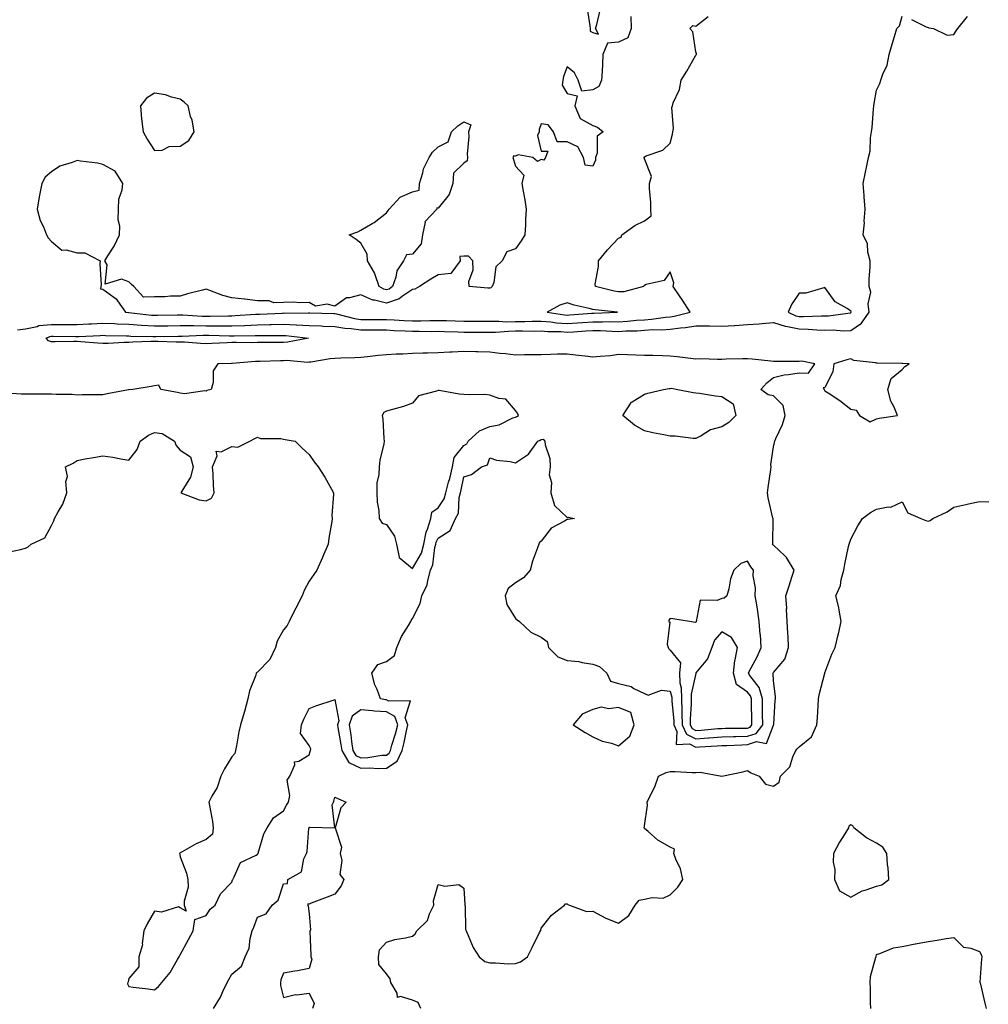
# Model space of a CAD drawing. Units: inches. Extents: x 984323 to 986963, y 7297898 to 7300538.
# Drawn here: x 985736 to 986111, y 7298453 to 7298835 of the extents above; entities that cross this region are included whole.
import ezdxf

# ---------------------------------------------------------------- set-up
doc = ezdxf.new("R2010")
doc.units = ezdxf.units.IN
doc.header["$MEASUREMENT"] = 0
doc.layers.add('Contour_98437297', color=7, linetype='Continuous', true_color=0x855861)

msp = doc.modelspace()

# ---------------------------------------------------------------- linework, layer by layer
at = {"layer": 'Contour_98437297'}
for points in [[(985955.81, 7298839.68, 3186), (985956.94, 7298833.03, 3186), (985957, 7298831.92, 3186), (985957.05, 7298830.92, 3186), (985958.05, 7298830.37, 3186), (985960.22, 7298829.75, 3186), (985959.02, 7298831.92, 3186), (985959.62, 7298833.49, 3186), (985960.86, 7298839.11, 3186)], [(985734.91, 7298715.06, 3185), (985738.05, 7298715.5, 3185), (985742.53, 7298716.4, 3185), (985743.23, 7298716.74, 3185), (985748.05, 7298717.2, 3185), (985752.76, 7298717.21, 3185), (985758.05, 7298717.21, 3185), (985762.57, 7298717.4, 3185), (985763.57, 7298717.44, 3185), (985768.05, 7298717.62, 3185), (985772.48, 7298717.49, 3185), (985773.58, 7298717.45, 3185), (985778.05, 7298717.3, 3185), (985783.03, 7298716.94, 3185), (985783.07, 7298716.94, 3185), (985788.05, 7298716.61, 3185), (985792.83, 7298716.7, 3185), (985793.26, 7298716.71, 3185), (985798.05, 7298716.79, 3185), (985802.85, 7298716.72, 3185), (985803.24, 7298716.73, 3185), (985808.05, 7298716.67, 3185), (985812.81, 7298716.68, 3185), (985813.3, 7298716.67, 3185), (985818.05, 7298716.68, 3185), (985822.97, 7298716.84, 3185), (985823.13, 7298716.84, 3185), (985828.05, 7298717.03, 3185), (985832.83, 7298717.14, 3185), (985833.29, 7298717.16, 3185), (985838.05, 7298717.29, 3185), (985842.93, 7298717.04, 3185), (985843.18, 7298717.05, 3185), (985848.05, 7298716.76, 3185), (985852.73, 7298716.6, 3185), (985853.4, 7298716.57, 3185), (985858.05, 7298716.39, 3185), (985861.86, 7298715.73, 3185), (985864.34, 7298715.63, 3185), (985868.05, 7298715.11, 3185), (985871.23, 7298715.1, 3185), (985874.91, 7298715.06, 3185), (985878.05, 7298715.05, 3185), (985881.03, 7298714.9, 3185), (985885.29, 7298714.68, 3185), (985888.05, 7298714.54, 3185), (985890.7, 7298714.57, 3185), (985895.46, 7298714.51, 3185), (985898.05, 7298714.53, 3185), (985900.58, 7298714.45, 3185), (985905.69, 7298714.28, 3185), (985908.05, 7298714.21, 3185), (985915.76, 7298714.21, 3185), (985918.05, 7298714.2, 3185), (985920.34, 7298714.21, 3185), (985925.34, 7298714.63, 3185), (985928.05, 7298714.65, 3185), (985930.82, 7298714.69, 3185), (985935.34, 7298714.63, 3185), (985938.05, 7298714.66, 3185), (985940.58, 7298714.45, 3185), (985945.57, 7298714.4, 3185), (985948.05, 7298714.21, 3185), (985950.51, 7298714.38, 3185), (985955.28, 7298714.69, 3185), (985958.05, 7298714.88, 3185), (985960.97, 7298714.84, 3185), (985965.45, 7298714.52, 3185), (985968.05, 7298714.48, 3185), (985970.78, 7298714.65, 3185), (985975.21, 7298714.76, 3185), (985978.05, 7298714.96, 3185), (985981.3, 7298715.17, 3185), (985984.86, 7298715.11, 3185), (985988.05, 7298715.37, 3185), (985992.04, 7298715.91, 3185), (985993.94, 7298716.03, 3185), (985998.05, 7298716.71, 3185), (986002.78, 7298716.65, 3185), (986003.35, 7298716.62, 3185), (986008.05, 7298716.55, 3185), (986012.95, 7298716.82, 3185), (986013.15, 7298716.82, 3185), (986018.05, 7298717.13, 3185), (986022.51, 7298717.46, 3185), (986023.7, 7298717.57, 3185), (986028.05, 7298717.91, 3185), (986032.61, 7298716.48, 3185), (986033.53, 7298716.44, 3185), (986038.05, 7298715.51, 3185), (986041.55, 7298715.42, 3185), (986044.9, 7298715.07, 3185), (986048.05, 7298714.97, 3185), (986051.19, 7298715.06, 3185), (986055.2, 7298714.77, 3185), (986058.05, 7298714.88, 3185), (986062.3, 7298717.67, 3185), (986065.18, 7298721.92, 3185), (986064.81, 7298725.16, 3185), (986065.82, 7298729.69, 3185), (986065.27, 7298731.92, 3185), (986065.25, 7298734.72, 3185), (986065.61, 7298739.48, 3185), (986065.58, 7298741.92, 3185), (986064.7, 7298745.27, 3185), (986064.58, 7298748.45, 3185), (986062.84, 7298751.92, 3185), (986063.35, 7298756.62, 3185), (986063.32, 7298757.19, 3185), (986063.69, 7298761.92, 3185), (986063.32, 7298766.65, 3185), (986063.32, 7298767.19, 3185), (986062.88, 7298771.92, 3185), (986063.77, 7298776.2, 3185), (986064.14, 7298778.01, 3185), (986064.95, 7298781.92, 3185), (986065.54, 7298784.43, 3185), (986065.76, 7298789.63, 3185), (986066.15, 7298791.92, 3185), (986066.43, 7298793.54, 3185), (986066.84, 7298800.71, 3185), (986067.01, 7298801.92, 3185), (986067.12, 7298802.85, 3185), (986068.05, 7298808.07, 3185), (986069.36, 7298810.61, 3185), (986069.71, 7298811.92, 3185), (986070.46, 7298814.33, 3185), (986072.16, 7298817.81, 3185), (986072.92, 7298821.92, 3185), (986074.09, 7298825.88, 3185), (986075.06, 7298828.93, 3185), (986075.98, 7298831.92, 3185), (986077.02, 7298832.95, 3185), (986078.05, 7298836.77, 3185)], [(985972.77, 7298836.64, 3186), (985972.89, 7298831.92, 3186), (985971.59, 7298828.38, 3186), (985968.05, 7298826.69, 3186), (985963.71, 7298826.26, 3186), (985961.96, 7298821.92, 3186), (985961.78, 7298818.19, 3186), (985961.62, 7298815.49, 3186), (985961.45, 7298811.92, 3186), (985960.43, 7298809.54, 3186), (985958.05, 7298808.16, 3186), (985953.8, 7298807.67, 3186), (985952.32, 7298811.92, 3186), (985950.96, 7298814.83, 3186), (985948.05, 7298817.08, 3186), (985946.62, 7298813.35, 3186), (985946.36, 7298811.92, 3186), (985946.14, 7298810.01, 3186), (985948.05, 7298806.74, 3186), (985952.03, 7298805.9, 3186), (985951, 7298801.92, 3186), (985953.18, 7298797.05, 3186), (985958.05, 7298794.39, 3186), (985959.9, 7298793.77, 3186), (985962.05, 7298791.92, 3186), (985959.71, 7298790.26, 3186), (985959.7, 7298783.57, 3186), (985959.09, 7298781.92, 3186), (985959.09, 7298780.88, 3186), (985958.05, 7298778.58, 3186), (985955.04, 7298778.91, 3186), (985954.38, 7298781.92, 3186), (985952.23, 7298786.1, 3186), (985948.05, 7298788.07, 3186), (985944.21, 7298788.08, 3186), (985942.84, 7298791.92, 3186), (985940.69, 7298794.56, 3186), (985938.05, 7298795.05, 3186), (985937.22, 7298792.75, 3186), (985937.24, 7298791.92, 3186), (985936.61, 7298790.48, 3186), (985938.05, 7298784.39, 3186), (985940.54, 7298784.41, 3186), (985939.63, 7298781.92, 3186), (985939.05, 7298780.92, 3186), (985938.05, 7298781.16, 3186), (985936.53, 7298780.4, 3186), (985934.79, 7298781.92, 3186), (985929.11, 7298782.98, 3186), (985928.05, 7298782.49, 3186), (985927.43, 7298782.54, 3186), (985927, 7298781.92, 3186), (985927.33, 7298781.2, 3186), (985928.05, 7298778.55, 3186), (985931.25, 7298775.12, 3186), (985930.56, 7298771.92, 3186), (985931.04, 7298768.93, 3186), (985931.67, 7298765.54, 3186), (985932.21, 7298761.92, 3186), (985931.99, 7298757.98, 3186), (985931.92, 7298755.79, 3186), (985931.71, 7298751.92, 3186), (985930.31, 7298749.66, 3186), (985928.05, 7298746.56, 3186), (985924.67, 7298745.3, 3186), (985922.94, 7298741.92, 3186), (985920.41, 7298739.56, 3186), (985919.62, 7298733.49, 3186), (985919, 7298731.92, 3186), (985918.53, 7298731.44, 3186), (985918.05, 7298731.23, 3186), (985917.38, 7298731.25, 3186), (985910.05, 7298731.92, 3186), (985909.92, 7298733.79, 3186), (985911.59, 7298738.38, 3186), (985911.48, 7298741.92, 3186), (985909.82, 7298743.69, 3186), (985908.05, 7298743.66, 3186), (985906.46, 7298743.51, 3186), (985906.53, 7298741.92, 3186), (985902.97, 7298737, 3186), (985898.05, 7298736.47, 3186), (985895.27, 7298734.7, 3186), (985890.76, 7298731.92, 3186), (985889.06, 7298730.91, 3186), (985888.05, 7298730.74, 3186), (985884.25, 7298728.12, 3186), (985882.91, 7298727.06, 3186), (985878.05, 7298725.46, 3186), (985873.37, 7298726.6, 3186), (985872.74, 7298726.61, 3186), (985868.05, 7298728.73, 3186), (985863.61, 7298727.48, 3186), (985862.46, 7298727.51, 3186), (985858.05, 7298724.34, 3186), (985854.97, 7298725, 3186), (985850.43, 7298724.3, 3186), (985848.05, 7298725.71, 3186), (985844.38, 7298725.59, 3186), (985841.9, 7298725.77, 3186), (985838.05, 7298725.68, 3186), (985834.38, 7298725.59, 3186), (985832.46, 7298726.33, 3186), (985828.05, 7298726.3, 3186), (985823.12, 7298726.99, 3186), (985822.99, 7298726.98, 3186), (985818.05, 7298727.47, 3186), (985814.49, 7298728.36, 3186), (985809.56, 7298730.41, 3186), (985808.05, 7298730.9, 3186), (985806.61, 7298730.48, 3186), (985800.85, 7298729.12, 3186), (985798.05, 7298728.15, 3186), (985794.25, 7298728.12, 3186), (985792.07, 7298727.9, 3186), (985788.05, 7298727.86, 3186), (985783.84, 7298727.71, 3186), (985780, 7298731.92, 3186), (985778.97, 7298732.84, 3186), (985778.05, 7298733.7, 3186), (985775.24, 7298734.73, 3186), (985768.92, 7298732.79, 3186), (985769.66, 7298740.31, 3186), (985768.78, 7298741.92, 3186), (985769.89, 7298743.76, 3186), (985772.37, 7298747.6, 3186), (985774.45, 7298751.92, 3186), (985774.61, 7298755.36, 3186), (985773.92, 7298757.79, 3186), (985774.03, 7298761.92, 3186), (985774.21, 7298765.76, 3186), (985775.52, 7298769.39, 3186), (985775.76, 7298771.92, 3186), (985772.79, 7298776.66, 3186), (985768.05, 7298779.25, 3186), (985765.9, 7298779.77, 3186), (985759.41, 7298780.56, 3186), (985758.05, 7298780.84, 3186), (985756.17, 7298780.04, 3186), (985751.36, 7298778.61, 3186), (985748.05, 7298776.4, 3186), (985745.64, 7298774.33, 3186), (985744.3, 7298771.92, 3186), (985743.43, 7298767.3, 3186), (985743.26, 7298766.71, 3186), (985742.53, 7298761.92, 3186), (985743.67, 7298757.55, 3186), (985744.96, 7298755.01, 3186), (985746.15, 7298751.92, 3186), (985746.87, 7298750.74, 3186), (985748.05, 7298749.41, 3186), (985752.17, 7298746.04, 3186), (985753.85, 7298746.12, 3186), (985758.05, 7298744.9, 3186), (985761.04, 7298744.91, 3186), (985767.04, 7298741.92, 3186), (985766.83, 7298740.7, 3186), (985767.42, 7298732.55, 3186), (985767.22, 7298731.92, 3186), (985767.15, 7298731.02, 3186), (985768.05, 7298730.93, 3186), (985772.26, 7298727.71, 3186), (985773.2, 7298727.07, 3186), (985773.67, 7298726.3, 3186), (985776.8, 7298721.92, 3186), (985778, 7298721.87, 3186), (985778.1, 7298721.87, 3186), (985786.94, 7298720.81, 3186), (985788.05, 7298720.74, 3186), (985789.21, 7298720.76, 3186), (985797.01, 7298720.88, 3186), (985798.05, 7298720.88, 3186), (985799.09, 7298720.88, 3186), (985806.51, 7298720.38, 3186), (985808.05, 7298720.36, 3186), (985809.6, 7298720.37, 3186), (985816.7, 7298720.57, 3186), (985818.05, 7298720.58, 3186), (985819.35, 7298720.62, 3186), (985827.25, 7298721.12, 3186), (985828.05, 7298721.15, 3186), (985828.8, 7298721.17, 3186), (985837.75, 7298721.62, 3186), (985838.05, 7298721.63, 3186), (985838.36, 7298721.61, 3186), (985847.79, 7298721.66, 3186), (985848.05, 7298721.65, 3186), (985848.33, 7298721.64, 3186), (985857.56, 7298721.43, 3186), (985858.05, 7298721.42, 3186), (985858.66, 7298721.31, 3186), (985865.56, 7298719.43, 3186), (985868.05, 7298719.09, 3186), (985870.89, 7298719.08, 3186), (985875.25, 7298719.12, 3186), (985878.05, 7298719.11, 3186), (985881.01, 7298718.96, 3186), (985884.89, 7298718.76, 3186), (985888.05, 7298718.6, 3186), (985891.34, 7298718.63, 3186), (985894.87, 7298718.74, 3186), (985898.05, 7298718.77, 3186), (985901.31, 7298718.66, 3186), (985904.69, 7298718.56, 3186), (985908.05, 7298718.45, 3186), (985911.53, 7298718.44, 3186), (985914.55, 7298718.42, 3186), (985918.05, 7298718.4, 3186), (985921.54, 7298718.43, 3186), (985924.38, 7298718.25, 3186), (985928.05, 7298718.27, 3186), (985931.65, 7298718.32, 3186), (985934.56, 7298718.43, 3186), (985938.05, 7298718.47, 3186), (985941.81, 7298718.16, 3186), (985943.97, 7298717.84, 3186), (985948.05, 7298717.54, 3186), (985952.16, 7298717.81, 3186), (985954.08, 7298717.95, 3186), (985958.05, 7298718.21, 3186), (985961.81, 7298718.16, 3186), (985964.4, 7298718.27, 3186), (985968.05, 7298718.21, 3186), (985971.55, 7298718.42, 3186), (985974.92, 7298718.79, 3186), (985978.05, 7298719, 3186), (985980.78, 7298719.19, 3186), (985986.17, 7298720.04, 3186), (985988.05, 7298720.18, 3186), (985989.57, 7298720.4, 3186), (985995.78, 7298721.92, 3186), (985992.78, 7298726.65, 3186), (985991.64, 7298728.33, 3186), (985989.24, 7298731.92, 3186), (985989.52, 7298733.39, 3186), (985988.05, 7298737.65, 3186), (985985.69, 7298734.28, 3186), (985978.76, 7298732.63, 3186), (985978.05, 7298732.29, 3186), (985977.84, 7298732.13, 3186), (985977.69, 7298731.92, 3186), (985970.13, 7298729.84, 3186), (985968.05, 7298729.84, 3186), (985966.26, 7298730.13, 3186), (985959.03, 7298731.92, 3186), (985958.98, 7298732.85, 3186), (985960.29, 7298739.68, 3186), (985960.22, 7298741.92, 3186), (985963.78, 7298746.19, 3186), (985968.05, 7298750.68, 3186), (985968.97, 7298751, 3186), (985969.34, 7298751.92, 3186), (985974.36, 7298755.61, 3186), (985978.05, 7298757.4, 3186), (985980.61, 7298759.36, 3186), (985980.57, 7298761.92, 3186), (985980.57, 7298764.44, 3186), (985980.08, 7298769.89, 3186), (985980.08, 7298771.92, 3186), (985980.74, 7298774.61, 3186), (985978.05, 7298781.46, 3186), (985977.89, 7298781.76, 3186), (985977.89, 7298781.92, 3186), (985977.86, 7298782.11, 3186), (985978.05, 7298782.22, 3186), (985978.67, 7298782.54, 3186), (985985.14, 7298784.83, 3186), (985988.05, 7298787.53, 3186), (985988.97, 7298791, 3186), (985989.04, 7298791.92, 3186), (985989.31, 7298793.18, 3186), (985988.62, 7298801.35, 3186), (985988.9, 7298801.92, 3186), (985989.24, 7298803.11, 3186), (985991.62, 7298808.35, 3186), (985992.24, 7298811.92, 3186), (985994.55, 7298815.42, 3186), (985998.05, 7298821.67, 3186), (985998.17, 7298821.8, 3186), (985998.22, 7298821.92, 3186), (985998.23, 7298822.1, 3186), (985998.05, 7298822.99, 3186), (985996.77, 7298830.64, 3186), (985995.7, 7298831.92, 3186), (985996.85, 7298833.12, 3186), (985998.05, 7298832.93, 3186), (986002.77, 7298836.64, 3186)], [(986081.64, 7298835.51, 3185), (986087.32, 7298832.65, 3185), (986088.05, 7298832.33, 3185), (986088.4, 7298832.27, 3185), (986090.13, 7298831.92, 3185), (986095.48, 7298829.35, 3185), (986098.05, 7298829.62, 3185), (986098.94, 7298831.03, 3185), (986099.54, 7298831.92, 3185), (986103.35, 7298836.62, 3185)], [(985731.14, 7298628.83, 3185), (985736.04, 7298629.91, 3185), (985738.05, 7298630.35, 3185), (985739, 7298630.97, 3185), (985740.25, 7298631.92, 3185), (985745.5, 7298634.47, 3185), (985748.05, 7298639.21, 3185), (985748.95, 7298641.02, 3185), (985749.27, 7298641.92, 3185), (985750.68, 7298644.55, 3185), (985752.52, 7298647.45, 3185), (985754.06, 7298651.92, 3185), (985753.71, 7298656.26, 3185), (985754.31, 7298658.18, 3185), (985753.59, 7298661.92, 3185), (985756.54, 7298663.43, 3185), (985758.05, 7298664.45, 3185), (985761.13, 7298665, 3185), (985764.35, 7298665.62, 3185), (985768.05, 7298666.25, 3185), (985771.84, 7298665.71, 3185), (985774.93, 7298665.04, 3185), (985778.05, 7298664.53, 3185), (985781.34, 7298668.63, 3185), (985782.47, 7298671.92, 3185), (985785.67, 7298674.3, 3185), (985788.05, 7298675.27, 3185), (985791.04, 7298674.91, 3185), (985795.75, 7298671.92, 3185), (985796.39, 7298670.26, 3185), (985798.05, 7298668.4, 3185), (985801.99, 7298665.86, 3185), (985803.09, 7298661.92, 3185), (985802.01, 7298657.96, 3185), (985798.59, 7298652.46, 3185), (985798.32, 7298651.92, 3185), (985805.32, 7298649.19, 3185), (985808.05, 7298648.77, 3185), (985810.15, 7298649.82, 3185), (985811.19, 7298651.92, 3185), (985810.9, 7298654.77, 3185), (985810.77, 7298659.2, 3185), (985810.53, 7298661.92, 3185), (985812.35, 7298666.22, 3185), (985811.92, 7298668.05, 3185), (985813.89, 7298667.76, 3185), (985818.05, 7298669.8, 3185), (985820.34, 7298669.63, 3185), (985825.08, 7298671.92, 3185), (985827.01, 7298672.96, 3185), (985828.05, 7298673.51, 3185), (985829.1, 7298672.97, 3185), (985837.01, 7298672.96, 3185), (985838.05, 7298672.7, 3185), (985838.72, 7298672.59, 3185), (985842.62, 7298671.92, 3185), (985845.27, 7298669.14, 3185), (985848.05, 7298666.76, 3185), (985850.02, 7298663.89, 3185), (985851.55, 7298661.92, 3185), (985854.11, 7298657.98, 3185), (985856.65, 7298653.32, 3185), (985857.44, 7298651.92, 3185), (985857.53, 7298651.4, 3185), (985856.84, 7298643.13, 3185), (985856.98, 7298641.92, 3185), (985856.83, 7298640.7, 3185), (985855.69, 7298634.28, 3185), (985855.45, 7298631.92, 3185), (985853.31, 7298627.18, 3185), (985853.15, 7298626.82, 3185), (985851, 7298621.92, 3185), (985849.82, 7298620.15, 3185), (985848.05, 7298617.55, 3185), (985846.04, 7298613.93, 3185), (985845.26, 7298611.92, 3185), (985842.8, 7298607.17, 3185), (985842.36, 7298606.23, 3185), (985840.29, 7298601.92, 3185), (985839.56, 7298600.41, 3185), (985838.05, 7298598.71, 3185), (985835.68, 7298594.29, 3185), (985835.01, 7298591.92, 3185), (985832.77, 7298587.2, 3185), (985828.05, 7298582.28, 3185), (985827.75, 7298582.22, 3185), (985827.49, 7298581.92, 3185), (985827.29, 7298581.16, 3185), (985824.88, 7298575.09, 3185), (985824.25, 7298571.92, 3185), (985822.95, 7298567.02, 3185), (985822.85, 7298566.72, 3185), (985821.4, 7298561.92, 3185), (985820.76, 7298559.21, 3185), (985819.81, 7298553.68, 3185), (985819.43, 7298551.92, 3185), (985819.16, 7298550.81, 3185), (985818.05, 7298549.48, 3185), (985815.21, 7298544.76, 3185), (985813.79, 7298541.92, 3185), (985812.4, 7298537.57, 3185), (985810.33, 7298534.2, 3185), (985809.17, 7298531.92, 3185), (985809.34, 7298530.63, 3185), (985810.58, 7298524.45, 3185), (985810.84, 7298521.92, 3185), (985810.5, 7298519.47, 3185), (985808.05, 7298517.45, 3185), (985804.18, 7298515.79, 3185), (985798.77, 7298512.64, 3185), (985798.05, 7298512.26, 3185), (985797.9, 7298512.07, 3185), (985797.79, 7298511.92, 3185), (985797.87, 7298511.74, 3185), (985798.05, 7298510.7, 3185), (985800.45, 7298504.32, 3185), (985801.04, 7298501.92, 3185), (985801.07, 7298498.9, 3185), (985799.56, 7298493.43, 3185), (985799.59, 7298491.92, 3185), (985800.39, 7298489.58, 3185), (985798.05, 7298490.88, 3185), (985797.37, 7298491.24, 3185), (985790.72, 7298489.25, 3185), (985788.05, 7298489.67, 3185), (985785.25, 7298484.72, 3185), (985783.9, 7298481.92, 3185), (985783.26, 7298477.13, 3185), (985783.38, 7298476.59, 3185), (985781.93, 7298471.92, 3185), (985781.95, 7298468.02, 3185), (985778.05, 7298463.55, 3185), (985777.79, 7298462.18, 3185), (985777.67, 7298461.92, 3185), (985777.61, 7298461.48, 3185), (985778.05, 7298460.45, 3185), (985779.8, 7298460.17, 3185), (985785.57, 7298459.44, 3185), (985788.05, 7298459.04, 3185), (985789.56, 7298460.41, 3185), (985790.92, 7298461.92, 3185), (985794.13, 7298465.84, 3185), (985796.99, 7298470.86, 3185), (985797.65, 7298471.92, 3185), (985797.79, 7298472.18, 3185), (985798.05, 7298472.64, 3185), (985801.29, 7298478.68, 3185), (985803.06, 7298481.92, 3185), (985803.64, 7298486.33, 3185), (985808.05, 7298487.99, 3185), (985809.64, 7298490.33, 3185), (985811.59, 7298491.92, 3185), (985813.6, 7298496.37, 3185), (985818.05, 7298500.84, 3185), (985818.26, 7298501.71, 3185), (985818.4, 7298501.92, 3185), (985819, 7298502.87, 3185), (985821.42, 7298508.55, 3185), (985827.49, 7298511.36, 3185), (985828.05, 7298511.72, 3185), (985828.13, 7298511.84, 3185), (985828.2, 7298511.92, 3185), (985828.29, 7298512.16, 3185), (985830.42, 7298519.55, 3185), (985831.8, 7298521.92, 3185), (985834.22, 7298525.75, 3185), (985838.05, 7298528.56, 3185), (985839.19, 7298530.78, 3185), (985839.99, 7298531.92, 3185), (985840.56, 7298534.43, 3185), (985839.53, 7298540.44, 3185), (985840.55, 7298541.92, 3185), (985842.45, 7298546.32, 3185), (985842.38, 7298547.59, 3185), (985843.97, 7298547.84, 3185), (985848.05, 7298550.26, 3185), (985848.4, 7298551.57, 3185), (985848.53, 7298551.92, 3185), (985848.65, 7298552.52, 3185), (985848.05, 7298553.93, 3185), (985844.66, 7298558.53, 3185), (985845, 7298561.92, 3185), (985845.94, 7298564.03, 3185), (985848.05, 7298568.22, 3185), (985850.68, 7298569.29, 3185), (985857.73, 7298571.6, 3185), (985858.05, 7298571.71, 3185), (985859.51, 7298563.38, 3185), (985859.01, 7298561.92, 3185), (985859.18, 7298560.79, 3185), (985860.33, 7298554.2, 3185), (985860.67, 7298551.92, 3185), (985863.43, 7298547.3, 3185), (985868.05, 7298545.1, 3185), (985871.34, 7298545.21, 3185), (985875.07, 7298544.9, 3185), (985878.05, 7298545.03, 3185), (985882.21, 7298547.76, 3185), (985884.05, 7298551.92, 3185), (985884.89, 7298555.08, 3185), (985885.72, 7298559.59, 3185), (985886.26, 7298561.92, 3185), (985885.31, 7298564.66, 3185), (985887.35, 7298571.22, 3185), (985878.96, 7298571.01, 3185), (985878.05, 7298571.54, 3185), (985877.69, 7298571.56, 3185), (985875.7, 7298571.92, 3185), (985874.35, 7298575.62, 3185), (985873.49, 7298577.36, 3185), (985872.4, 7298581.92, 3185), (985874.72, 7298585.25, 3185), (985878.05, 7298586.48, 3185), (985881.15, 7298588.82, 3185), (985882.07, 7298591.92, 3185), (985883.84, 7298596.13, 3185), (985886.57, 7298600.44, 3185), (985887.42, 7298601.92, 3185), (985887.61, 7298602.36, 3185), (985888.05, 7298603.19, 3185), (985891.04, 7298608.93, 3185), (985891.79, 7298611.92, 3185), (985893.82, 7298616.15, 3185), (985893.99, 7298617.86, 3185), (985895.13, 7298621.92, 3185), (985896.05, 7298623.92, 3185), (985896.8, 7298630.67, 3185), (985897.15, 7298631.92, 3185), (985897.29, 7298632.68, 3185), (985898.05, 7298634.27, 3185), (985902.67, 7298637.3, 3185), (985904.84, 7298641.92, 3185), (985905.92, 7298644.05, 3185), (985906.16, 7298650.03, 3185), (985906.66, 7298651.92, 3185), (985906.96, 7298653.01, 3185), (985908.05, 7298658.08, 3185), (985910.94, 7298659.03, 3185), (985914.87, 7298661.92, 3185), (985917.2, 7298662.77, 3185), (985918.05, 7298665.46, 3185), (985920.7, 7298664.57, 3185), (985925.98, 7298663.99, 3185), (985928.05, 7298663.49, 3185), (985933.04, 7298666.93, 3185), (985936.74, 7298671.92, 3185), (985937.68, 7298672.29, 3185), (985938.05, 7298672.53, 3185), (985938.82, 7298672.69, 3185), (985939.42, 7298671.92, 3185), (985939.53, 7298670.44, 3185), (985941.32, 7298665.19, 3185), (985941.47, 7298661.92, 3185), (985941.1, 7298658.87, 3185), (985941.96, 7298655.83, 3185), (985941.73, 7298651.92, 3185), (985943.14, 7298647.01, 3185), (985948.05, 7298642.27, 3185), (985948.52, 7298642.39, 3185), (985950.95, 7298641.92, 3185), (985948.45, 7298641.52, 3185), (985948.05, 7298641.58, 3185), (985947.05, 7298640.92, 3185), (985941.84, 7298638.13, 3185), (985938.05, 7298633.08, 3185), (985937.34, 7298632.63, 3185), (985937.11, 7298631.92, 3185), (985936.64, 7298630.51, 3185), (985934.65, 7298625.32, 3185), (985933.7, 7298621.92, 3185), (985931.13, 7298618.84, 3185), (985928.05, 7298616.97, 3185), (985925.21, 7298614.76, 3185), (985924.02, 7298611.92, 3185), (985924.63, 7298608.5, 3185), (985928.05, 7298603.12, 3185), (985928.76, 7298602.63, 3185), (985929.6, 7298601.92, 3185), (985934.02, 7298597.89, 3185), (985938.05, 7298595.93, 3185), (985940.3, 7298594.17, 3185), (985940.8, 7298591.92, 3185), (985944.41, 7298588.28, 3185), (985948.05, 7298586.87, 3185), (985952.56, 7298586.43, 3185), (985953.92, 7298586.05, 3185), (985958.05, 7298585.48, 3185), (985960.66, 7298584.53, 3185), (985963.45, 7298581.92, 3185), (985964.94, 7298578.81, 3185), (985968.05, 7298577.86, 3185), (985972.87, 7298576.74, 3185), (985973.94, 7298576.03, 3185), (985978.05, 7298574.04, 3185), (985979.56, 7298573.43, 3185), (985984.69, 7298575.28, 3185), (985988.05, 7298574.88, 3185), (985988.71, 7298572.58, 3185), (985988.73, 7298571.92, 3185), (985988.74, 7298571.23, 3185), (985989.4, 7298563.27, 3185), (985989.42, 7298561.92, 3185), (985990.68, 7298559.29, 3185), (985990.34, 7298554.21, 3185), (985995.47, 7298554.5, 3185), (985998.05, 7298553.24, 3185), (985999.47, 7298553.34, 3185), (986006.22, 7298553.75, 3185), (986008.05, 7298553.87, 3185), (986010.06, 7298553.93, 3185), (986015.79, 7298554.18, 3185), (986018.05, 7298554.23, 3185), (986021.5, 7298555.37, 3185), (986025.35, 7298554.62, 3185), (986028.05, 7298561.71, 3185), (986028.13, 7298561.84, 3185), (986028.23, 7298561.92, 3185), (986028.26, 7298562.13, 3185), (986028.71, 7298571.26, 3185), (986028.84, 7298571.92, 3185), (986028.83, 7298572.7, 3185), (986028.05, 7298579.11, 3185), (986027.98, 7298581.85, 3185), (986027.94, 7298581.92, 3185), (986027.98, 7298581.99, 3185), (986028.05, 7298582.17, 3185), (986032.56, 7298587.41, 3185), (986033.99, 7298591.92, 3185), (986033.8, 7298596.17, 3185), (986033.62, 7298597.49, 3185), (986033.46, 7298601.92, 3185), (986033.2, 7298606.77, 3185), (986033.23, 7298607.1, 3185), (986032.85, 7298611.92, 3185), (986034.16, 7298615.81, 3185), (986035.23, 7298619.1, 3185), (986036.17, 7298621.92, 3185), (986033.15, 7298626.82, 3185), (986033.08, 7298626.95, 3185), (986032.53, 7298627.44, 3185), (986028.05, 7298631.53, 3185), (986027.87, 7298631.74, 3185), (986027.77, 7298631.92, 3185), (986027.79, 7298632.18, 3185), (986027.92, 7298641.79, 3185), (986027.93, 7298641.92, 3185), (986027.91, 7298642.06, 3185), (986026.07, 7298649.94, 3185), (986025.81, 7298651.92, 3185), (986026.07, 7298653.9, 3185), (986027.04, 7298660.91, 3185), (986027.17, 7298661.92, 3185), (986027.06, 7298662.91, 3185), (986028.05, 7298669.73, 3185), (986028.55, 7298671.42, 3185), (986028.68, 7298671.92, 3185), (986029.07, 7298672.94, 3185), (986031.59, 7298678.38, 3185), (986032.59, 7298681.92, 3185), (986031.91, 7298685.78, 3185), (986028.05, 7298689.48, 3185), (986026.06, 7298689.93, 3185), (986023.23, 7298691.92, 3185), (986025.48, 7298694.49, 3185), (986028.05, 7298696.6, 3185), (986032.27, 7298697.7, 3185), (986033.87, 7298697.74, 3185), (986038.05, 7298698.48, 3185), (986041.68, 7298698.29, 3185), (986044.09, 7298701.92, 3185), (986039.04, 7298702.91, 3185), (986038.05, 7298702.86, 3185), (986037.14, 7298702.83, 3185), (986029, 7298702.87, 3185), (986028.05, 7298702.84, 3185), (986027.03, 7298702.94, 3185), (986019.88, 7298703.75, 3185), (986018.05, 7298703.91, 3185), (986016.09, 7298703.88, 3185), (986009.8, 7298703.67, 3185), (986008.05, 7298703.64, 3185), (986006.37, 7298703.6, 3185), (985999.93, 7298703.8, 3185), (985998.05, 7298703.77, 3185), (985995.97, 7298704, 3185), (985990.76, 7298704.63, 3185), (985988.05, 7298704.93, 3185), (985985.02, 7298704.95, 3185), (985981.26, 7298705.13, 3185), (985978.05, 7298705.15, 3185), (985974.69, 7298705.28, 3185), (985971.47, 7298705.34, 3185), (985968.05, 7298705.47, 3185), (985964.92, 7298705.05, 3185), (985960.92, 7298704.79, 3185), (985958.05, 7298704.46, 3185), (985955.13, 7298704.84, 3185), (985951.36, 7298705.23, 3185), (985948.05, 7298705.69, 3185), (985944.37, 7298705.6, 3185), (985941.66, 7298705.53, 3185), (985938.05, 7298705.45, 3185), (985934.59, 7298705.38, 3185), (985931.48, 7298705.35, 3185), (985928.05, 7298705.27, 3185), (985924.23, 7298705.74, 3185), (985921.99, 7298705.86, 3185), (985918.05, 7298706.41, 3185), (985913.45, 7298706.52, 3185), (985912.69, 7298706.56, 3185), (985908.05, 7298706.67, 3185), (985903.53, 7298706.44, 3185), (985902.54, 7298706.41, 3185), (985898.05, 7298706.2, 3185), (985893.91, 7298706.06, 3185), (985892.12, 7298705.99, 3185), (985888.05, 7298705.87, 3185), (985884.34, 7298705.63, 3185), (985881.74, 7298705.61, 3185), (985878.05, 7298705.4, 3185), (985874.83, 7298705.14, 3185), (985870.71, 7298704.58, 3185), (985868.05, 7298704.35, 3185), (985865.74, 7298704.23, 3185), (985860.27, 7298704.14, 3185), (985858.05, 7298704.04, 3185), (985856.17, 7298703.8, 3185), (985848.72, 7298702.59, 3185), (985848.05, 7298702.51, 3185), (985847.5, 7298702.47, 3185), (985839.28, 7298703.15, 3185), (985838.05, 7298703.09, 3185), (985836.9, 7298703.07, 3185), (985828.98, 7298702.85, 3185), (985828.05, 7298702.84, 3185), (985827.16, 7298702.81, 3185), (985818.17, 7298702.04, 3185), (985818.05, 7298702.03, 3185), (985817.94, 7298702.03, 3185), (985812.66, 7298701.92, 3185), (985810.81, 7298699.16, 3185), (985810.81, 7298694.68, 3185), (985810.01, 7298691.92, 3185), (985808.39, 7298691.58, 3185), (985808.05, 7298691.34, 3185), (985807.61, 7298691.48, 3185), (985799.71, 7298690.26, 3185), (985798.05, 7298690.5, 3185), (985796.94, 7298690.81, 3185), (985790.51, 7298691.92, 3185), (985789.75, 7298693.62, 3185), (985788.05, 7298693.44, 3185), (985786.8, 7298693.17, 3185), (985779.64, 7298691.92, 3185), (985778.11, 7298691.86, 3185), (985778.05, 7298691.86, 3185), (985777.98, 7298691.85, 3185), (985769.68, 7298690.29, 3185), (985768.05, 7298689.95, 3185), (985765.97, 7298689.84, 3185), (985760.02, 7298689.95, 3185), (985758.05, 7298689.82, 3185), (985756.15, 7298690.02, 3185), (985749.95, 7298690.02, 3185), (985748.05, 7298690.18, 3185), (985746.31, 7298690.18, 3185), (985739.87, 7298690.1, 3185), (985738.05, 7298690.1, 3185), (985736.32, 7298690.19, 3185), (985729.25, 7298690.72, 3185)], [(985891.37, 7298451.92, 3184), (985890.26, 7298454.13, 3184), (985888.05, 7298455.05, 3184), (985883.44, 7298456.53, 3184), (985882.26, 7298456.13, 3184), (985882.21, 7298457.76, 3184), (985879.64, 7298461.92, 3184), (985879.5, 7298463.37, 3184), (985878.05, 7298465.29, 3184), (985875.1, 7298468.97, 3184), (985874.96, 7298471.92, 3184), (985875.35, 7298474.62, 3184), (985878.05, 7298477.65, 3184), (985881.29, 7298478.68, 3184), (985885.36, 7298479.23, 3184), (985888.05, 7298479.89, 3184), (985889.15, 7298480.82, 3184), (985889.81, 7298481.92, 3184), (985893.94, 7298486.03, 3184), (985894.74, 7298488.61, 3184), (985896.35, 7298491.92, 3184), (985896.3, 7298493.67, 3184), (985898.05, 7298499.96, 3184), (985900.65, 7298499.32, 3184), (985906.04, 7298499.91, 3184), (985908.05, 7298498.5, 3184), (985908.39, 7298492.26, 3184), (985908.37, 7298491.92, 3184), (985908.48, 7298491.49, 3184), (985908.67, 7298482.55, 3184), (985908.93, 7298481.92, 3184), (985909.74, 7298480.23, 3184), (985911.59, 7298475.46, 3184), (985914.02, 7298471.92, 3184), (985916.19, 7298470.06, 3184), (985918.05, 7298469.52, 3184), (985920.36, 7298469.61, 3184), (985925.34, 7298469.21, 3184), (985928.05, 7298469.3, 3184), (985930.03, 7298469.94, 3184), (985932.68, 7298471.92, 3184), (985934.51, 7298475.46, 3184), (985937.41, 7298481.28, 3184), (985937.74, 7298481.92, 3184), (985937.82, 7298482.15, 3184), (985938.05, 7298483.06, 3184), (985941.95, 7298488.02, 3184), (985947.04, 7298491.92, 3184), (985947.47, 7298492.5, 3184), (985948.05, 7298492.45, 3184), (985948.37, 7298492.24, 3184), (985948.94, 7298491.92, 3184), (985955.56, 7298489.43, 3184), (985958.05, 7298489.59, 3184), (985963.05, 7298486.92, 3184), (985968.05, 7298484.99, 3184), (985972.03, 7298487.94, 3184), (985974.47, 7298491.92, 3184), (985976.04, 7298493.93, 3184), (985978.05, 7298494.26, 3184), (985981.07, 7298494.94, 3184), (985985.36, 7298494.61, 3184), (985988.05, 7298495.98, 3184), (985991.07, 7298498.9, 3184), (985992.89, 7298501.92, 3184), (985992.1, 7298505.97, 3184), (985990.24, 7298509.73, 3184), (985989.52, 7298511.92, 3184), (985989.76, 7298513.63, 3184), (985988.05, 7298514.47, 3184), (985983.26, 7298517.13, 3184), (985979.44, 7298520.53, 3184), (985978.05, 7298521.72, 3184), (985978.02, 7298521.89, 3184), (985978, 7298521.92, 3184), (985978, 7298521.97, 3184), (985978.05, 7298522.74, 3184), (985979.24, 7298530.73, 3184), (985979.12, 7298531.92, 3184), (985980.01, 7298533.88, 3184), (985982.11, 7298537.86, 3184), (985983.5, 7298541.92, 3184), (985986.54, 7298543.43, 3184), (985988.05, 7298543.76, 3184), (985989.93, 7298543.8, 3184), (985996.56, 7298543.41, 3184), (985998.05, 7298543.45, 3184), (985999.67, 7298543.54, 3184), (986008.03, 7298541.94, 3184), (986008.05, 7298541.94, 3184), (986008.08, 7298541.95, 3184), (986016.28, 7298543.69, 3184), (986018.05, 7298544.21, 3184), (986019.38, 7298543.25, 3184), (986022.57, 7298541.92, 3184), (986024.99, 7298538.86, 3184), (986028.05, 7298538.04, 3184), (986030.26, 7298539.71, 3184), (986030.85, 7298541.92, 3184), (986034.38, 7298545.59, 3184), (986035.62, 7298549.49, 3184), (986036.8, 7298551.92, 3184), (986037.33, 7298552.64, 3184), (986038.05, 7298553.3, 3184), (986042.79, 7298557.18, 3184), (986044.96, 7298561.92, 3184), (986045.23, 7298564.74, 3184), (986045.38, 7298569.25, 3184), (986045.6, 7298571.92, 3184), (986045.9, 7298574.07, 3184), (986048.03, 7298581.9, 3184), (986048.04, 7298581.93, 3184), (986048.05, 7298582.07, 3184), (986050.72, 7298589.25, 3184), (986052.01, 7298591.92, 3184), (986053.24, 7298596.73, 3184), (986053.31, 7298597.18, 3184), (986054.41, 7298601.92, 3184), (986053.55, 7298606.42, 3184), (986053.47, 7298607.34, 3184), (986052.32, 7298611.92, 3184), (986054.03, 7298615.94, 3184), (986054.33, 7298618.2, 3184), (986055.38, 7298621.92, 3184), (986055.82, 7298624.15, 3184), (986057.25, 7298631.12, 3184), (986057.41, 7298631.92, 3184), (986057.56, 7298632.41, 3184), (986058.05, 7298633.85, 3184), (986060.85, 7298639.12, 3184), (986062.66, 7298641.92, 3184), (986065.75, 7298644.22, 3184), (986068.05, 7298645.56, 3184), (986072.6, 7298646.47, 3184), (986073.64, 7298646.33, 3184), (986078.05, 7298648.44, 3184), (986080.24, 7298644.11, 3184), (986085.28, 7298641.92, 3184), (986087.25, 7298641.12, 3184), (986088.05, 7298640.92, 3184), (986088.86, 7298641.11, 3184), (986089.91, 7298641.92, 3184), (986095.41, 7298644.56, 3184), (986098.05, 7298646.35, 3184), (986102.64, 7298647.33, 3184), (986103.67, 7298647.55, 3184), (986108.05, 7298648.46, 3184), (986111.6, 7298648.37, 3184)], [(985810.95, 7298451.92, 3184), (985813.68, 7298456.29, 3184), (985814.57, 7298458.44, 3184), (985816.24, 7298461.92, 3184), (985816.86, 7298463.11, 3184), (985818.05, 7298465.19, 3184), (985821.74, 7298468.23, 3184), (985823.17, 7298471.92, 3184), (985824.73, 7298475.24, 3184), (985825.09, 7298478.96, 3184), (985825.92, 7298481.92, 3184), (985826.54, 7298483.43, 3184), (985828.05, 7298487.25, 3184), (985831.39, 7298488.58, 3184), (985833.64, 7298491.92, 3184), (985836.03, 7298493.94, 3184), (985838.05, 7298500.2, 3184), (985839.66, 7298500.31, 3184), (985839.74, 7298501.92, 3184), (985845.11, 7298504.86, 3184), (985845.98, 7298509.85, 3184), (985846.98, 7298511.92, 3184), (985847.25, 7298512.72, 3184), (985847.94, 7298521.81, 3184), (985847.97, 7298521.92, 3184), (985848, 7298521.97, 3184), (985848.05, 7298522.04, 3184), (985848.3, 7298522.17, 3184), (985858.03, 7298521.94, 3184), (985856.98, 7298530.85, 3184), (985857.45, 7298531.92, 3184), (985857.65, 7298532.32, 3184), (985858.05, 7298533.82, 3184), (985859.36, 7298533.23, 3184), (985862.38, 7298531.92, 3184), (985860.32, 7298529.65, 3184), (985858.11, 7298521.98, 3184), (985858.09, 7298521.92, 3184), (985858.07, 7298521.9, 3184), (985860.52, 7298514.39, 3184), (985860.1, 7298511.92, 3184), (985860.76, 7298509.21, 3184), (985859.97, 7298503.84, 3184), (985861.46, 7298501.92, 3184), (985860.49, 7298499.48, 3184), (985858.05, 7298496.26, 3184), (985854.99, 7298494.98, 3184), (985848.81, 7298492.68, 3184), (985848.05, 7298492.38, 3184), (985847.54, 7298492.43, 3184), (985847.57, 7298491.92, 3184), (985847.67, 7298491.54, 3184), (985848.05, 7298488.53, 3184), (985848.53, 7298482.4, 3184), (985848.34, 7298481.92, 3184), (985848.29, 7298481.68, 3184), (985848.72, 7298472.59, 3184), (985848.64, 7298471.92, 3184), (985849.03, 7298470.94, 3184), (985848.05, 7298467.4, 3184), (985843.52, 7298466.45, 3184), (985842.46, 7298466.33, 3184), (985838.05, 7298465.53, 3184), (985837.02, 7298462.95, 3184), (985836.87, 7298461.92, 3184), (985836.97, 7298460.84, 3184), (985838.05, 7298456.13, 3184), (985842.74, 7298457.23, 3184), (985843.29, 7298457.16, 3184), (985848.05, 7298457.76, 3184), (985849.91, 7298453.78, 3184), (985849.32, 7298451.92, 3184)], [(986065.91, 7298451.92, 3183), (986065.77, 7298454.2, 3183), (986065.72, 7298459.59, 3183), (986065.57, 7298461.92, 3183), (986065.69, 7298464.28, 3183), (986067.85, 7298471.72, 3183), (986067.87, 7298471.92, 3183), (986067.96, 7298472.01, 3183), (986068.05, 7298472.85, 3183), (986069.32, 7298473.19, 3183), (986074.64, 7298475.33, 3183), (986078.05, 7298475.94, 3183), (986082.99, 7298476.98, 3183), (986083.12, 7298476.99, 3183), (986088.05, 7298477.84, 3183), (986091.62, 7298478.35, 3183), (986095.12, 7298478.99, 3183), (986098.05, 7298479.44, 3183), (986101.84, 7298475.71, 3183), (986104.65, 7298475.32, 3183), (986108.05, 7298473.98, 3183), (986108.73, 7298472.6, 3183), (986108.92, 7298471.92, 3183), (986108.84, 7298471.13, 3183), (986108.18, 7298462.05, 3183), (986108.17, 7298461.92, 3183), (986108.21, 7298461.76, 3183), (986110.06, 7298453.93, 3183), (986110.54, 7298451.92, 3183)]]:
    msp.add_polyline3d(points, dxfattribs=at)
for points in [[(985798.05, 7298786.31, 3186), (985801.41, 7298788.56, 3186), (985803.42, 7298791.92, 3186), (985802.6, 7298796.47, 3186), (985802.07, 7298797.9, 3186), (985801.07, 7298801.92, 3186), (985799.58, 7298803.45, 3186), (985798.05, 7298804.55, 3186), (985794.65, 7298805.32, 3186), (985792.32, 7298806.19, 3186), (985788.05, 7298806.85, 3186), (985784.97, 7298805, 3186), (985782.67, 7298801.92, 3186), (985783.03, 7298796.94, 3186), (985783.02, 7298796.89, 3186), (985783.68, 7298791.92, 3186), (985785.22, 7298789.09, 3186), (985788.05, 7298784.63, 3186), (985790.96, 7298784.83, 3186), (985793.78, 7298786.19, 3186)], [(985878.05, 7298730.57, 3185), (985876.97, 7298730.84, 3185), (985875.21, 7298731.92, 3185), (985873.58, 7298736.39, 3185), (985873.39, 7298737.26, 3185), (985870.61, 7298741.92, 3185), (985870.56, 7298744.43, 3185), (985868.05, 7298748.72, 3185), (985866.3, 7298750.17, 3185), (985863.49, 7298751.92, 3185), (985866.87, 7298753.1, 3185), (985868.05, 7298753.8, 3185), (985872.42, 7298756.3, 3185), (985873.26, 7298756.71, 3185), (985878.05, 7298760.44, 3185), (985878.63, 7298761.34, 3185), (985879.07, 7298761.92, 3185), (985883.38, 7298766.59, 3185), (985888.05, 7298768.57, 3185), (985890.75, 7298769.22, 3185), (985890.88, 7298771.92, 3185), (985892.15, 7298776.02, 3185), (985892.39, 7298777.58, 3185), (985894.53, 7298781.92, 3185), (985895.92, 7298784.05, 3185), (985898.05, 7298786.13, 3185), (985901.93, 7298788.04, 3185), (985903.25, 7298791.92, 3185), (985905.7, 7298794.27, 3185), (985908.05, 7298795.8, 3185), (985910.68, 7298794.55, 3185), (985909.84, 7298791.92, 3185), (985909.94, 7298790.03, 3185), (985909.31, 7298783.18, 3185), (985909.41, 7298781.92, 3185), (985909.26, 7298780.71, 3185), (985908.05, 7298779.73, 3185), (985904.04, 7298775.93, 3185), (985903.69, 7298771.92, 3185), (985902.32, 7298767.65, 3185), (985898.05, 7298762.27, 3185), (985897.56, 7298762.41, 3185), (985897.6, 7298761.92, 3185), (985892.93, 7298757.04, 3185), (985892.99, 7298756.86, 3185), (985892, 7298751.92, 3185), (985891.5, 7298748.47, 3185), (985888.05, 7298744.4, 3185), (985885.8, 7298744.17, 3185), (985884.56, 7298741.92, 3185), (985882.03, 7298737.94, 3185), (985881.6, 7298735.47, 3185), (985880.34, 7298731.92, 3185), (985879.07, 7298730.9, 3185)], [(986058.05, 7298721.74, 3186), (986058.16, 7298721.81, 3186), (986058.23, 7298721.92, 3186), (986058.21, 7298722.08, 3186), (986058.05, 7298722.38, 3186), (986056.63, 7298723.34, 3186), (986052.04, 7298725.91, 3186), (986048.05, 7298731.47, 3186), (986047.57, 7298731.44, 3186), (986040.6, 7298729.37, 3186), (986038.05, 7298729.29, 3186), (986035.03, 7298724.94, 3186), (986033.77, 7298721.92, 3186), (986036.71, 7298720.58, 3186), (986038.05, 7298720.3, 3186), (986039.72, 7298720.25, 3186), (986046.67, 7298720.54, 3186), (986048.05, 7298720.49, 3186), (986049.44, 7298720.53, 3186), (986057.86, 7298721.73, 3186)], [(985958.05, 7298721.54, 3187), (985958.44, 7298721.53, 3187), (985967.66, 7298721.92, 3187), (985958.94, 7298722.81, 3187), (985958.05, 7298722.97, 3187), (985956.59, 7298723.38, 3187), (985950.75, 7298724.62, 3187), (985948.05, 7298725.51, 3187), (985945.27, 7298724.7, 3187), (985940.34, 7298721.92, 3187), (985947.05, 7298720.92, 3187), (985948.05, 7298720.85, 3187), (985949.06, 7298720.91, 3187), (985957.64, 7298721.51, 3187)], [(985838.05, 7298710.22, 3184), (985836.32, 7298710.19, 3184), (985829.79, 7298710.18, 3184), (985828.05, 7298710.16, 3184), (985826.23, 7298710.1, 3184), (985819.75, 7298710.22, 3184), (985818.05, 7298710.16, 3184), (985816.21, 7298710.08, 3184), (985810.22, 7298709.75, 3184), (985808.05, 7298709.67, 3184), (985805.89, 7298709.76, 3184), (985799.72, 7298710.25, 3184), (985798.05, 7298710.33, 3184), (985796.42, 7298710.29, 3184), (985789.34, 7298710.63, 3184), (985788.05, 7298710.59, 3184), (985786.67, 7298710.54, 3184), (985779.71, 7298710.26, 3184), (985778.05, 7298710.19, 3184), (985776.29, 7298710.16, 3184), (985770.12, 7298709.85, 3184), (985768.05, 7298709.81, 3184), (985766.02, 7298709.89, 3184), (985759.48, 7298710.49, 3184), (985758.05, 7298710.55, 3184), (985756.71, 7298710.58, 3184), (985749.51, 7298710.46, 3184), (985748.05, 7298710.49, 3184), (985746.96, 7298710.83, 3184), (985746.08, 7298711.92, 3184), (985747.41, 7298712.56, 3184), (985748.05, 7298712.62, 3184), (985748.75, 7298712.62, 3184), (985757.42, 7298712.55, 3184), (985758.05, 7298712.55, 3184), (985758.7, 7298712.57, 3184), (985767.01, 7298712.96, 3184), (985768.05, 7298712.99, 3184), (985769.09, 7298712.96, 3184), (985777.21, 7298712.76, 3184), (985778.05, 7298712.74, 3184), (985778.81, 7298712.68, 3184), (985787.44, 7298712.53, 3184), (985788.05, 7298712.49, 3184), (985788.63, 7298712.5, 3184), (985797.29, 7298712.68, 3184), (985798.05, 7298712.69, 3184), (985798.81, 7298712.68, 3184), (985806.98, 7298712.99, 3184), (985808.05, 7298712.97, 3184), (985809.1, 7298712.97, 3184), (985817.2, 7298712.77, 3184), (985818.05, 7298712.77, 3184), (985818.93, 7298712.8, 3184), (985827.09, 7298712.88, 3184), (985828.05, 7298712.91, 3184), (985829.07, 7298712.94, 3184), (985837.04, 7298712.93, 3184), (985838.05, 7298712.96, 3184), (985839.04, 7298712.91, 3184), (985847.77, 7298711.92, 3184), (985839.67, 7298710.3, 3184)], [(986068.05, 7298680.61, 3185), (986069.14, 7298680.83, 3185), (986076.17, 7298681.92, 3185), (986074.87, 7298685.1, 3185), (986073.56, 7298687.43, 3185), (986072.48, 7298691.92, 3185), (986073.7, 7298696.27, 3185), (986078.05, 7298699.66, 3185), (986079.03, 7298700.94, 3185), (986080.66, 7298701.92, 3185), (986078.2, 7298702.07, 3185), (986078.05, 7298702.08, 3185), (986077.88, 7298702.09, 3185), (986068.33, 7298702.2, 3185), (986068.05, 7298702.22, 3185), (986067.63, 7298702.34, 3185), (986059.29, 7298703.16, 3185), (986058.05, 7298703.8, 3185), (986056.56, 7298703.41, 3185), (986051.46, 7298701.92, 3185), (986051.13, 7298698.84, 3185), (986048.05, 7298692.79, 3185), (986047.34, 7298692.63, 3185), (986047.74, 7298691.92, 3185), (986047.87, 7298691.74, 3185), (986048.05, 7298691.5, 3185), (986049.37, 7298690.6, 3185), (986053.82, 7298687.69, 3185), (986058.05, 7298684.37, 3185), (986060.11, 7298683.98, 3185), (986061.51, 7298681.92, 3185), (986065.6, 7298679.47, 3185)], [(985888.05, 7298622.47, 3186), (985891.56, 7298628.41, 3186), (985892.55, 7298631.92, 3186), (985893.37, 7298636.6, 3186), (985893.97, 7298637.84, 3186), (985895.19, 7298641.92, 3186), (985895.64, 7298644.33, 3186), (985898.05, 7298646.05, 3186), (985900.39, 7298649.58, 3186), (985901.02, 7298651.92, 3186), (985902.11, 7298655.98, 3186), (985902.54, 7298657.43, 3186), (985903.66, 7298661.92, 3186), (985904.33, 7298665.64, 3186), (985908.05, 7298670.17, 3186), (985909.12, 7298670.85, 3186), (985909.76, 7298671.92, 3186), (985914.03, 7298675.94, 3186), (985918.05, 7298677.64, 3186), (985921.74, 7298678.23, 3186), (985927.08, 7298680.95, 3186), (985928.05, 7298681.24, 3186), (985928.51, 7298681.46, 3186), (985929.17, 7298681.92, 3186), (985928.88, 7298682.75, 3186), (985928.05, 7298683.87, 3186), (985924.29, 7298688.16, 3186), (985921.55, 7298688.42, 3186), (985918.05, 7298689.8, 3186), (985916.17, 7298690.04, 3186), (985910.14, 7298689.83, 3186), (985908.05, 7298690.03, 3186), (985906.25, 7298690.12, 3186), (985898.43, 7298691.54, 3186), (985898.05, 7298691.57, 3186), (985897.38, 7298691.25, 3186), (985890.48, 7298689.49, 3186), (985888.05, 7298686.62, 3186), (985884.64, 7298685.33, 3186), (985880.39, 7298684.26, 3186), (985878.05, 7298683.53, 3186), (985876.99, 7298682.98, 3186), (985876.4, 7298681.92, 3186), (985876.57, 7298680.44, 3186), (985877.03, 7298672.94, 3186), (985877.13, 7298671.92, 3186), (985876.98, 7298670.85, 3186), (985875.45, 7298664.52, 3186), (985875.15, 7298661.92, 3186), (985875.08, 7298658.95, 3186), (985874.27, 7298655.7, 3186), (985874.22, 7298651.92, 3186), (985874.35, 7298648.22, 3186), (985875, 7298644.97, 3186), (985875.15, 7298641.92, 3186), (985876.3, 7298640.17, 3186), (985878.05, 7298639.58, 3186), (985881.17, 7298635.05, 3186), (985881.91, 7298631.92, 3186), (985882.99, 7298626.98, 3186), (985882.91, 7298626.78, 3186), (985883.64, 7298626.33, 3186)], [(986008.05, 7298677.45, 3185), (986003.71, 7298676.26, 3185), (986000.12, 7298673.99, 3185), (985998.05, 7298672.97, 3185), (985996.96, 7298673.01, 3185), (985989.97, 7298673.84, 3185), (985988.05, 7298673.9, 3185), (985985.54, 7298674.43, 3185), (985981.34, 7298675.21, 3185), (985978.05, 7298675.94, 3185), (985974.22, 7298678.09, 3185), (985969.74, 7298681.92, 3185), (985972.81, 7298686.68, 3185), (985972.95, 7298687.02, 3185), (985973.28, 7298687.15, 3185), (985978.05, 7298690.15, 3185), (985979.41, 7298690.56, 3185), (985985.48, 7298691.92, 3185), (985987.64, 7298692.33, 3185), (985988.05, 7298692.4, 3185), (985988.59, 7298692.46, 3185), (985990.95, 7298691.92, 3185), (985996.98, 7298690.85, 3185), (985998.05, 7298690.72, 3185), (985999.43, 7298690.54, 3185), (986005.67, 7298689.54, 3185), (986008.05, 7298689.24, 3185), (986012.46, 7298686.33, 3185), (986013.45, 7298681.92, 3185), (986010.77, 7298679.2, 3185)], [(986018.05, 7298557.43, 3186), (986021.43, 7298558.54, 3186), (986023.91, 7298561.92, 3186), (986023.88, 7298566.09, 3186), (986023.89, 7298567.76, 3186), (986023.86, 7298571.92, 3186), (986022.55, 7298576.42, 3186), (986018.93, 7298581.04, 3186), (986018.36, 7298581.92, 3186), (986018.67, 7298582.55, 3186), (986021.75, 7298588.22, 3186), (986023.33, 7298591.92, 3186), (986023.02, 7298596.89, 3186), (986023, 7298596.97, 3186), (986022.61, 7298601.92, 3186), (986021.98, 7298605.85, 3186), (986021.59, 7298608.38, 3186), (986021.02, 7298611.92, 3186), (986021.13, 7298615, 3186), (986020.25, 7298619.72, 3186), (986020.36, 7298621.92, 3186), (986019.36, 7298623.23, 3186), (986018.05, 7298625.38, 3186), (986015.49, 7298624.48, 3186), (986012.78, 7298621.92, 3186), (986011.47, 7298618.5, 3186), (986010.76, 7298614.63, 3186), (986009.98, 7298611.92, 3186), (986008.94, 7298611.03, 3186), (986008.05, 7298610.92, 3186), (986006.26, 7298610.13, 3186), (985999.68, 7298610.29, 3186), (985998.15, 7298602.02, 3186), (985998.09, 7298601.92, 3186), (985998.07, 7298601.9, 3186), (985998.05, 7298601.67, 3186), (985997.77, 7298601.64, 3186), (985995.55, 7298601.92, 3186), (985989.12, 7298602.99, 3186), (985988.05, 7298603.17, 3186), (985987.48, 7298602.49, 3186), (985987.57, 7298601.92, 3186), (985987.87, 7298601.74, 3186), (985986.83, 7298593.14, 3186), (985987.24, 7298591.92, 3186), (985987.49, 7298591.36, 3186), (985988.05, 7298590.88, 3186), (985992, 7298585.87, 3186), (985991.63, 7298581.92, 3186), (985991.78, 7298578.19, 3186), (985992.36, 7298576.23, 3186), (985992.45, 7298571.92, 3186), (985992.5, 7298567.47, 3186), (985992.59, 7298566.46, 3186), (985992.64, 7298561.92, 3186), (985994.4, 7298558.27, 3186), (985998.05, 7298556.48, 3186), (986002.95, 7298556.82, 3186), (986003.14, 7298556.83, 3186), (986008.05, 7298557.19, 3186), (986012.66, 7298557.31, 3186), (986013.45, 7298557.32, 3186)], [(986018.05, 7298560.63, 3187), (986019.02, 7298560.95, 3187), (986019.73, 7298561.92, 3187), (986019.72, 7298563.59, 3187), (986019.56, 7298570.41, 3187), (986019.55, 7298571.92, 3187), (986019.21, 7298573.08, 3187), (986018.05, 7298574.58, 3187), (986013.72, 7298577.59, 3187), (986012.64, 7298581.92, 3187), (986013.13, 7298586.84, 3187), (986013.26, 7298587.13, 3187), (986014.18, 7298591.92, 3187), (986011.85, 7298595.72, 3187), (986008.05, 7298597.99, 3187), (986005.23, 7298594.74, 3187), (986004.24, 7298591.92, 3187), (986002.46, 7298587.51, 3187), (985998.05, 7298582.06, 3187), (985997.98, 7298581.99, 3187), (985997.97, 7298581.92, 3187), (985997.97, 7298581.84, 3187), (985996.14, 7298573.83, 3187), (985996.17, 7298571.92, 3187), (985996.19, 7298570.06, 3187), (985995.83, 7298564.14, 3187), (985995.85, 7298561.92, 3187), (985996.57, 7298560.44, 3187), (985998.05, 7298559.71, 3187), (986000.11, 7298559.86, 3187), (986006.53, 7298560.4, 3187), (986008.05, 7298560.5, 3187), (986009.43, 7298560.54, 3187), (986016.73, 7298560.6, 3187)], [(985878.05, 7298550.15, 3186), (985879.12, 7298550.85, 3186), (985879.59, 7298551.92, 3186), (985880.15, 7298554.02, 3186), (985881.55, 7298558.42, 3186), (985882.37, 7298561.92, 3186), (985881.24, 7298565.11, 3186), (985878.05, 7298566.97, 3186), (985873.36, 7298567.23, 3186), (985872.6, 7298567.37, 3186), (985868.05, 7298567.7, 3186), (985864.68, 7298565.29, 3186), (985863.53, 7298561.92, 3186), (985864.14, 7298558.01, 3186), (985864.49, 7298555.48, 3186), (985865.02, 7298551.92, 3186), (985866.16, 7298550.03, 3186), (985868.05, 7298549.13, 3186), (985870.76, 7298549.21, 3186), (985876.19, 7298550.06, 3186)], [(985968.05, 7298553.78, 3185), (985972.42, 7298557.55, 3185), (985974.05, 7298561.92, 3185), (985972.74, 7298566.61, 3185), (985968.05, 7298568.56, 3185), (985964.2, 7298568.07, 3185), (985961.28, 7298568.69, 3185), (985958.05, 7298567.78, 3185), (985953.91, 7298566.06, 3185), (985950.44, 7298561.92, 3185), (985955.06, 7298558.93, 3185), (985958.05, 7298557.25, 3185), (985961.63, 7298555.5, 3185), (985965.25, 7298554.72, 3185)], [(986068.05, 7298499.35, 3184), (986070.14, 7298499.83, 3184), (986072.8, 7298501.92, 3184), (986072.53, 7298506.4, 3184), (986072.31, 7298507.66, 3184), (986072, 7298511.92, 3184), (986070.52, 7298514.39, 3184), (986068.05, 7298516, 3184), (986064.12, 7298517.99, 3184), (986059.3, 7298521.92, 3184), (986058.86, 7298522.73, 3184), (986058.05, 7298523.09, 3184), (986057.38, 7298522.59, 3184), (986057.16, 7298521.92, 3184), (986055.76, 7298519.63, 3184), (986053.65, 7298516.32, 3184), (986051.35, 7298511.92, 3184), (986051.3, 7298508.67, 3184), (986051.86, 7298505.73, 3184), (986051.82, 7298501.92, 3184), (986053.67, 7298497.54, 3184), (986058.05, 7298494.98, 3184), (986062.44, 7298497.53, 3184), (986064.01, 7298497.88, 3184)]]:
    msp.add_polyline3d(points, close=True, dxfattribs=at)

doc.saveas('drawing.dxf')
